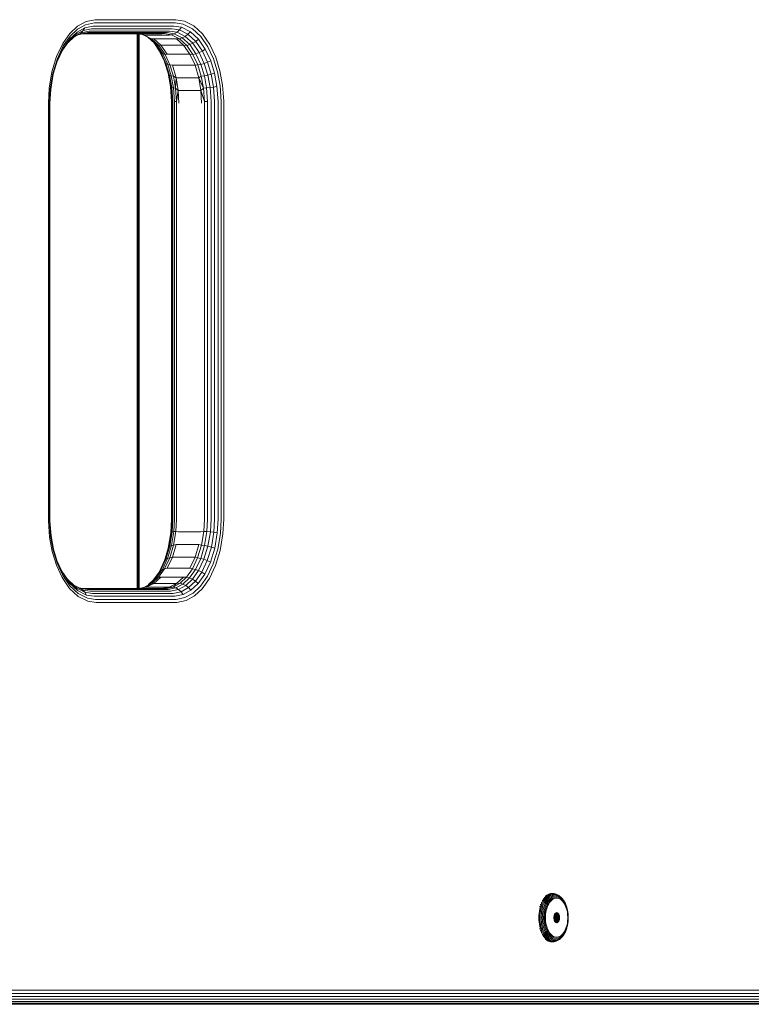
# Model space of a CAD drawing. Units: millimetres. Extents: x -449 to 578302, y -1972 to 596964.
# Drawn here: x 6097 to 6308, y 8511 to 8795 of the extents above; entities that cross this region are included whole.
import ezdxf

# ---------------------------------------------------------------- set-up
doc = ezdxf.new("R2010")
doc.units = ezdxf.units.MM
doc.layers.add('Контур', color=7, linetype='Continuous', lineweight=15)

msp = doc.modelspace()

# ---------------------------------------------------------------- linework, layer by layer
at = {"layer": 'Контур'}
for p, q in [((6118.787, 8795.444), (6116.129, 8794.886)), ((6119.106, 8795.451), (6118.787, 8795.444)), ((6119.106, 8795.451), (6142.06, 8795.451)), ((6142.06, 8795.451), (6144.522, 8795.066)), ((6113.722, 8793.549), (6111.495, 8791.472)), ((6113.711, 8792.692), (6111.57, 8790.695)), ((6115.756, 8793.102), (6113.531, 8791.867)), ((6116.025, 8793.977), (6113.711, 8792.692)), ((6116.129, 8794.886), (6113.722, 8793.549)), ((6115.756, 8793.102), (6115.323, 8792.322)), ((6117.691, 8792.819), (6115.323, 8792.322)), ((6118.212, 8793.619), (6115.756, 8793.102)), ((6118.58, 8794.514), (6116.025, 8793.977)), ((6117.975, 8792.825), (6117.691, 8792.819)), ((6140.929, 8792.825), (6117.975, 8792.825)), ((6118.507, 8793.625), (6118.212, 8793.619)), ((6141.461, 8793.625), (6118.507, 8793.625)), ((6118.887, 8794.52), (6118.58, 8794.514)), ((6141.841, 8794.52), (6118.887, 8794.52)), ((6140.929, 8792.825), (6143.123, 8792.482)), ((6141.461, 8793.625), (6143.736, 8793.269)), ((6141.841, 8794.52), (6144.208, 8794.15)), ((6143.736, 8793.269), (6143.123, 8792.482)), ((6143.736, 8793.269), (6146.264, 8791.991)), ((6144.208, 8794.15), (6146.837, 8792.821)), ((6147.257, 8793.684), (6144.522, 8795.066)), ((6149.255, 8790.582), (6146.837, 8792.821)), ((6149.772, 8791.355), (6147.257, 8793.684)), ((6111.495, 8791.472), (6109.413, 8788.538)), ((6111.473, 8789.947), (6109.549, 8787.236)), ((6111.57, 8790.695), (6109.569, 8787.875)), ((6112.669, 8790.533), (6110.936, 8788.917)), ((6113.178, 8791.131), (6111.194, 8789.28)), ((6111.473, 8789.947), (6111.194, 8789.28)), ((6113.531, 8791.867), (6111.473, 8789.947)), ((6114.072, 8791.234), (6112.462, 8790.34)), ((6114.748, 8791.687), (6112.669, 8790.533)), ((6113.178, 8791.131), (6112.669, 8790.533)), ((6115.323, 8792.322), (6113.178, 8791.131)), ((6113.531, 8791.867), (6113.178, 8791.131)), ((6115.559, 8791.439), (6113.759, 8791.061)), ((6116.317, 8791.706), (6114.072, 8791.234)), ((6114.748, 8791.687), (6114.072, 8791.234)), ((6115.323, 8792.322), (6114.748, 8791.687)), ((6117.045, 8792.17), (6114.748, 8791.687)), ((6138.034, 8791.361), (6115.187, 8791.361)), ((6115.559, 8791.439), (6116.317, 8791.706)), ((6115.824, 8791.444), (6115.559, 8791.439)), ((6138.779, 8791.444), (6115.824, 8791.444)), ((6116.587, 8791.712), (6116.317, 8791.706)), ((6139.541, 8791.712), (6116.587, 8791.712)), ((6117.32, 8792.176), (6117.045, 8792.17)), ((6140.274, 8792.176), (6117.32, 8792.176)), ((6130.941, 8791.361), (6130.941, 8631.361)), ((6130.971, 8791.361), (6130.97, 8631.361)), ((6131.083, 8791.361), (6131.083, 8631.361)), ((6131.27, 8791.361), (6131.27, 8631.361)), ((6131.272, 8791.361), (6132.789, 8791.123)), ((6131.514, 8791.323), (6131.514, 8631.39)), ((6132.48, 8791.172), (6134.365, 8790.219)), ((6135.07, 8789.971), (6132.789, 8791.123)), ((6133.571, 8791.027), (6132.789, 8791.123)), ((6133.571, 8791.027), (6140.122, 8791.027)), ((6135.905, 8788.636), (6133.993, 8790.407)), ((6135.07, 8789.971), (6134.365, 8790.219)), ((6136.49, 8788.251), (6134.365, 8790.219)), ((6137.166, 8788.029), (6135.07, 8789.971)), ((6135.707, 8789.956), (6135.07, 8789.971)), ((6137.763, 8788.101), (6135.707, 8789.956)), ((6135.707, 8789.956), (6142.258, 8789.956)), ((6138.779, 8791.444), (6140.831, 8791.123)), ((6139.541, 8791.712), (6141.621, 8791.387)), ((6140.122, 8791.027), (6140.831, 8791.123)), ((6140.274, 8792.176), (6142.402, 8791.843)), ((6141.621, 8791.387), (6140.831, 8791.123)), ((6140.831, 8791.123), (6143.111, 8789.971)), ((6142.402, 8791.843), (6141.621, 8791.387)), ((6141.621, 8791.387), (6143.931, 8790.219)), ((6142.258, 8789.956), (6143.111, 8789.971)), ((6142.258, 8789.956), (6144.314, 8788.101)), ((6143.123, 8792.482), (6142.402, 8791.843)), ((6142.402, 8791.843), (6144.765, 8790.649)), ((6143.111, 8789.971), (6143.931, 8790.219)), ((6143.111, 8789.971), (6145.208, 8788.029)), ((6143.123, 8792.482), (6145.56, 8791.251)), ((6144.765, 8790.649), (6143.931, 8790.219)), ((6146.056, 8788.251), (6143.931, 8790.219)), ((6145.56, 8791.251), (6144.765, 8790.649)), ((6146.938, 8788.636), (6144.765, 8790.649)), ((6146.264, 8791.991), (6145.56, 8791.251)), ((6147.8, 8789.175), (6145.56, 8791.251)), ((6148.588, 8789.839), (6146.264, 8791.991)), ((6148.588, 8789.839), (6147.8, 8789.175)), ((6150.571, 8786.97), (6148.588, 8789.839)), ((6151.318, 8787.598), (6149.255, 8790.582)), ((6151.918, 8788.251), (6149.772, 8791.355)), ((6109.413, 8788.538), (6107.632, 8784.799)), ((6109.569, 8787.875), (6107.856, 8784.28)), ((6109.549, 8787.236), (6107.903, 8783.78)), ((6111.194, 8789.28), (6109.339, 8786.666)), ((6109.549, 8787.236), (6109.339, 8786.666)), ((6137.37, 8786.41), (6135.698, 8788.828)), ((6136.49, 8788.251), (6135.905, 8788.636)), ((6137.759, 8785.954), (6135.905, 8788.636)), ((6137.166, 8788.029), (6136.49, 8788.251)), ((6138.302, 8785.629), (6136.49, 8788.251)), ((6137.763, 8788.101), (6137.166, 8788.029)), ((6138.955, 8785.441), (6137.166, 8788.029)), ((6139.598, 8785.503), (6137.763, 8788.101)), ((6137.763, 8788.101), (6144.314, 8788.101)), ((6144.314, 8788.101), (6145.208, 8788.029)), ((6144.314, 8788.101), (6146.149, 8785.503)), ((6145.208, 8788.029), (6146.056, 8788.251)), ((6145.208, 8788.029), (6146.997, 8785.441)), ((6146.938, 8788.636), (6146.056, 8788.251)), ((6147.869, 8785.629), (6146.056, 8788.251)), ((6147.8, 8789.175), (6146.938, 8788.636)), ((6148.792, 8785.954), (6146.938, 8788.636)), ((6149.712, 8786.41), (6147.8, 8789.175)), ((6150.571, 8786.97), (6149.712, 8786.41)), ((6152.127, 8783.617), (6150.571, 8786.97)), ((6152.936, 8784.11), (6151.318, 8787.598)), ((6153.601, 8784.623), (6151.918, 8788.251)), ((6107.632, 8784.799), (6106.295, 8780.417)), ((6107.856, 8784.28), (6106.571, 8780.067)), ((6109.339, 8786.666), (6107.794, 8783.422)), ((6137.759, 8785.954), (6137.37, 8786.41)), ((6138.87, 8783.177), (6137.37, 8786.41)), ((6138.302, 8785.629), (6137.759, 8785.954)), ((6139.213, 8782.82), (6137.759, 8785.954)), ((6138.955, 8785.441), (6138.302, 8785.629)), ((6139.724, 8782.564), (6138.302, 8785.629)), ((6139.598, 8785.503), (6138.955, 8785.441)), ((6140.358, 8782.417), (6138.955, 8785.441)), ((6139.598, 8785.503), (6146.149, 8785.503)), ((6146.149, 8785.503), (6146.997, 8785.441)), ((6146.149, 8785.503), (6147.64, 8782.305)), ((6146.997, 8785.441), (6147.869, 8785.629)), ((6146.997, 8785.441), (6148.4, 8782.417)), ((6148.792, 8785.954), (6147.869, 8785.629)), ((6149.291, 8782.564), (6147.869, 8785.629)), ((6149.712, 8786.41), (6148.792, 8785.954)), ((6150.246, 8782.82), (6148.792, 8785.954)), ((6151.212, 8783.177), (6149.712, 8786.41)), ((6154.082, 8780.379), (6152.936, 8784.11)), ((6154.793, 8780.742), (6153.601, 8784.623)), ((6107.903, 8783.78), (6106.667, 8779.73)), ((6139.823, 8780.031), (6138.829, 8783.264)), ((6139.932, 8779.719), (6138.87, 8783.177)), ((6139.213, 8782.82), (6138.87, 8783.177)), ((6139.724, 8782.564), (6139.213, 8782.82)), ((6140.243, 8779.466), (6139.213, 8782.82)), ((6140.358, 8782.417), (6139.724, 8782.564)), ((6140.732, 8779.286), (6139.724, 8782.564)), ((6141.352, 8779.182), (6140.358, 8782.417)), ((6141.088, 8782.305), (6140.358, 8782.417)), ((6142.154, 8778.723), (6141.088, 8782.305)), ((6141.088, 8782.305), (6147.64, 8782.305)), ((6147.64, 8782.305), (6148.4, 8782.417)), ((6147.64, 8782.305), (6148.705, 8778.723)), ((6148.4, 8782.417), (6149.291, 8782.564)), ((6148.4, 8782.417), (6149.394, 8779.182)), ((6150.246, 8782.82), (6149.291, 8782.564)), ((6150.298, 8779.286), (6149.291, 8782.564)), ((6151.212, 8783.177), (6150.246, 8782.82)), ((6151.276, 8779.466), (6150.246, 8782.82)), ((6152.127, 8783.617), (6151.212, 8783.177)), ((6152.274, 8779.719), (6151.212, 8783.177)), ((6153.229, 8780.031), (6152.127, 8783.617)), ((6106.295, 8780.417), (6105.502, 8775.65)), ((6105.809, 8775.485), (6106.571, 8780.067)), ((6105.934, 8775.325), (6106.667, 8779.73)), ((6139.932, 8779.719), (6139.823, 8780.031)), ((6140.532, 8776.155), (6139.823, 8780.031)), ((6140.243, 8779.466), (6139.932, 8779.719)), ((6140.615, 8775.982), (6139.932, 8779.719)), ((6140.732, 8779.286), (6140.243, 8779.466)), ((6140.906, 8775.842), (6140.243, 8779.466)), ((6141.352, 8779.182), (6140.732, 8779.286)), ((6141.38, 8775.743), (6140.732, 8779.286)), ((6141.992, 8775.685), (6141.352, 8779.182)), ((6142.154, 8778.723), (6141.352, 8779.182)), ((6142.154, 8778.723), (6141.992, 8775.685)), ((6142.768, 8775), (6142.154, 8778.723)), ((6142.154, 8778.723), (6148.705, 8778.723)), ((6148.705, 8778.723), (6149.394, 8779.182)), ((6148.705, 8778.723), (6150.034, 8775.685)), ((6148.705, 8778.723), (6149.319, 8775)), ((6149.394, 8779.182), (6150.298, 8779.286)), ((6149.394, 8779.182), (6150.034, 8775.685)), ((6151.276, 8779.466), (6150.298, 8779.286)), ((6150.946, 8775.743), (6150.298, 8779.286)), ((6152.274, 8779.719), (6151.276, 8779.466)), ((6151.939, 8775.842), (6151.276, 8779.466)), ((6153.229, 8780.031), (6152.274, 8779.719)), ((6152.958, 8775.982), (6152.274, 8779.719)), ((6153.938, 8776.155), (6153.229, 8780.031)), ((6154.82, 8776.347), (6154.082, 8780.379)), ((6155.56, 8776.548), (6154.793, 8780.742)), ((6105.281, 8771.361), (6105.502, 8775.65)), ((6140.615, 8775.982), (6140.532, 8776.155)), ((6140.828, 8771.874), (6140.532, 8776.155)), ((6140.901, 8771.855), (6140.615, 8775.982)), ((6140.906, 8775.842), (6140.615, 8775.982)), ((6141.38, 8775.743), (6140.906, 8775.842)), ((6141.183, 8771.84), (6140.906, 8775.842)), ((6141.992, 8775.685), (6141.38, 8775.743)), ((6141.65, 8771.83), (6141.38, 8775.743)), ((6142.259, 8771.824), (6141.992, 8775.685)), ((6142.768, 8775), (6141.992, 8775.685)), ((6149.319, 8775), (6150.034, 8775.685)), ((6150.034, 8775.685), (6150.946, 8775.743)), ((6150.301, 8771.824), (6150.034, 8775.685)), ((6151.939, 8775.842), (6150.946, 8775.743)), ((6151.217, 8771.83), (6150.946, 8775.743)), ((6152.958, 8775.982), (6151.939, 8775.842)), ((6152.216, 8771.84), (6151.939, 8775.842)), ((6153.938, 8776.155), (6152.958, 8775.982)), ((6153.244, 8771.855), (6152.958, 8775.982)), ((6154.234, 8771.874), (6153.938, 8776.155)), ((6155.128, 8771.894), (6154.82, 8776.347)), ((6155.881, 8771.916), (6155.56, 8776.548)), ((6105.596, 8771.361), (6105.809, 8775.485)), ((6105.73, 8771.361), (6105.934, 8775.325)), ((6142.768, 8775), (6142.259, 8771.824)), ((6142.959, 8771.361), (6142.768, 8775)), ((6142.768, 8775), (6149.319, 8775)), ((6149.319, 8775), (6150.301, 8771.824)), ((6149.319, 8775), (6149.511, 8771.361)), ((6105.281, 8651.361), (6105.281, 8771.361)), ((6105.596, 8651.361), (6105.596, 8771.361)), ((6105.73, 8651.361), (6105.73, 8771.361)), ((6140.831, 8771.361), (6140.828, 8771.874)), ((6140.831, 8771.361), (6140.831, 8651.361)), ((6140.904, 8771.361), (6140.901, 8771.855)), ((6140.904, 8771.361), (6140.904, 8651.361)), ((6141.186, 8771.361), (6141.183, 8771.84)), ((6141.186, 8771.361), (6141.186, 8651.361)), ((6142.259, 8771.824), (6141.65, 8771.83)), ((6141.653, 8771.361), (6141.65, 8771.83)), ((6141.653, 8771.361), (6141.653, 8651.361)), ((6142.262, 8771.361), (6142.259, 8771.824)), ((6142.262, 8771.361), (6142.262, 8651.361)), ((6150.301, 8771.824), (6151.217, 8771.83)), ((6150.304, 8771.361), (6150.301, 8771.824)), ((6150.304, 8651.361), (6150.304, 8771.361)), ((6151.22, 8771.361), (6151.217, 8771.83)), ((6151.22, 8651.361), (6151.22, 8771.361)), ((6152.219, 8771.361), (6152.216, 8771.84)), ((6152.219, 8651.361), (6152.219, 8771.361)), ((6153.247, 8771.361), (6153.244, 8771.855)), ((6153.247, 8651.361), (6153.247, 8771.361)), ((6154.237, 8771.361), (6154.234, 8771.874)), ((6154.237, 8651.361), (6154.237, 8771.361)), ((6155.131, 8771.361), (6155.128, 8771.894)), ((6155.131, 8651.361), (6155.131, 8771.361)), ((6155.885, 8771.361), (6155.881, 8771.916)), ((6155.885, 8771.361), (6155.885, 8651.361)), ((6105.281, 8651.361), (6105.285, 8650.806)), ((6105.285, 8650.806), (6105.606, 8646.174)), ((6105.596, 8651.361), (6105.6, 8650.827)), ((6105.6, 8650.827), (6105.908, 8646.374)), ((6105.73, 8651.361), (6105.734, 8650.848)), ((6105.734, 8650.848), (6106.03, 8646.567)), ((6140.831, 8651.361), (6140.627, 8647.396)), ((6140.904, 8651.361), (6140.707, 8647.539)), ((6141.186, 8651.361), (6140.995, 8647.654)), ((6141.653, 8651.361), (6141.467, 8647.737)), ((6142.262, 8651.361), (6142.078, 8647.784)), ((6150.304, 8651.361), (6150.12, 8647.784)), ((6151.22, 8651.361), (6151.033, 8647.737)), ((6152.219, 8651.361), (6152.028, 8647.654)), ((6153.247, 8651.361), (6153.05, 8647.539)), ((6154.237, 8651.361), (6154.033, 8647.396)), ((6155.131, 8651.361), (6154.919, 8647.237)), ((6155.885, 8651.361), (6155.664, 8647.071)), ((6141.467, 8647.737), (6140.797, 8643.71)), ((6141.467, 8647.737), (6140.995, 8647.654)), ((6141.417, 8643.811), (6142.078, 8647.784)), ((6142.078, 8647.784), (6141.467, 8647.737)), ((6142.768, 8647.721), (6142.078, 8647.784)), ((6142.768, 8647.721), (6149.319, 8647.721)), ((6149.319, 8647.721), (6150.12, 8647.784)), ((6149.459, 8643.811), (6150.12, 8647.784)), ((6150.12, 8647.784), (6151.033, 8647.737)), ((6151.033, 8647.737), (6150.363, 8643.71)), ((6151.033, 8647.737), (6152.028, 8647.654)), ((6105.606, 8646.174), (6106.373, 8641.98)), ((6105.908, 8646.374), (6106.645, 8642.342)), ((6106.03, 8646.567), (6106.739, 8642.691)), ((6140.627, 8647.396), (6139.894, 8642.991)), ((6140.707, 8647.539), (6140.001, 8643.291)), ((6140.995, 8647.654), (6140.31, 8643.536)), ((6140.707, 8647.539), (6140.627, 8647.396)), ((6140.995, 8647.654), (6140.707, 8647.539)), ((6152.028, 8647.654), (6151.343, 8643.536)), ((6152.028, 8647.654), (6153.05, 8647.539)), ((6153.05, 8647.539), (6152.343, 8643.291)), ((6153.05, 8647.539), (6154.033, 8647.396)), ((6154.033, 8647.396), (6153.3, 8642.991)), ((6154.919, 8647.237), (6154.156, 8642.654)), ((6155.664, 8647.071), (6154.87, 8642.305)), ((6106.645, 8642.342), (6107.791, 8638.611)), ((6106.739, 8642.691), (6107.841, 8639.104)), ((6138.768, 8639.299), (6139.894, 8642.991)), ((6138.81, 8639.387), (6140.001, 8643.291)), ((6139.155, 8639.75), (6140.31, 8643.536)), ((6139.668, 8640.008), (6140.797, 8643.71)), ((6140.001, 8643.291), (6139.894, 8642.991)), ((6140.31, 8643.536), (6140.001, 8643.291)), ((6140.302, 8640.158), (6141.417, 8643.811)), ((6140.797, 8643.71), (6140.31, 8643.536)), ((6141.417, 8643.811), (6140.797, 8643.71)), ((6141.088, 8640.416), (6142.154, 8643.999)), ((6142.154, 8643.999), (6141.417, 8643.811)), ((6142.154, 8643.999), (6148.705, 8643.999)), ((6147.64, 8640.416), (6148.705, 8643.999)), ((6148.344, 8640.158), (6149.459, 8643.811)), ((6148.705, 8643.999), (6149.459, 8643.811)), ((6149.234, 8640.008), (6150.363, 8643.71)), ((6149.459, 8643.811), (6150.363, 8643.71)), ((6150.188, 8639.75), (6151.343, 8643.536)), ((6151.343, 8643.536), (6150.363, 8643.71)), ((6151.152, 8639.387), (6152.343, 8643.291)), ((6152.343, 8643.291), (6151.343, 8643.536)), ((6152.065, 8638.941), (6153.3, 8642.991)), ((6153.3, 8642.991), (6152.343, 8643.291)), ((6152.871, 8638.442), (6154.156, 8642.654)), ((6153.534, 8637.922), (6154.87, 8642.305)), ((6106.373, 8641.98), (6107.565, 8638.099)), ((6107.732, 8639.457), (6109.192, 8636.312)), ((6137.223, 8636.055), (6138.81, 8639.387)), ((6137.616, 8636.519), (6139.155, 8639.75)), ((6138.163, 8636.849), (6139.668, 8640.008)), ((6139.155, 8639.75), (6138.81, 8639.387)), ((6138.817, 8637.04), (6140.302, 8640.158)), ((6139.668, 8640.008), (6139.155, 8639.75)), ((6139.598, 8637.218), (6141.088, 8640.416)), ((6140.302, 8640.158), (6139.668, 8640.008)), ((6141.088, 8640.416), (6140.302, 8640.158)), ((6141.088, 8640.416), (6147.64, 8640.416)), ((6146.149, 8637.218), (6147.64, 8640.416)), ((6146.859, 8637.04), (6148.344, 8640.158)), ((6147.64, 8640.416), (6148.344, 8640.158)), ((6147.729, 8636.849), (6149.234, 8640.008)), ((6148.344, 8640.158), (6149.234, 8640.008)), ((6148.649, 8636.519), (6150.188, 8639.75)), ((6150.188, 8639.75), (6149.234, 8640.008)), ((6149.565, 8636.055), (6151.152, 8639.387)), ((6151.152, 8639.387), (6150.188, 8639.75)), ((6152.065, 8638.941), (6151.152, 8639.387)), ((6107.565, 8638.099), (6109.248, 8634.471)), ((6107.791, 8638.611), (6109.41, 8635.123)), ((6107.841, 8639.104), (6109.396, 8635.751)), ((6135.817, 8633.984), (6137.616, 8636.519)), ((6136.404, 8634.371), (6138.163, 8636.849)), ((6137.082, 8634.595), (6138.817, 8637.04)), ((6137.616, 8636.519), (6137.223, 8636.055)), ((6138.163, 8636.849), (6137.616, 8636.519)), ((6138.817, 8637.04), (6138.163, 8636.849)), ((6139.598, 8637.218), (6138.817, 8637.04)), ((6139.598, 8637.218), (6146.149, 8637.218)), ((6145.124, 8634.595), (6146.859, 8637.04)), ((6145.97, 8634.371), (6147.729, 8636.849)), ((6146.149, 8637.218), (6146.859, 8637.04)), ((6146.85, 8633.984), (6148.649, 8636.519)), ((6146.859, 8637.04), (6147.729, 8636.849)), ((6148.649, 8636.519), (6147.729, 8636.849)), ((6149.565, 8636.055), (6148.649, 8636.519)), ((6150.419, 8635.485), (6152.065, 8638.941)), ((6151.159, 8634.847), (6152.871, 8638.442)), ((6151.753, 8634.183), (6153.534, 8637.922)), ((6109.192, 8636.312), (6111.104, 8633.546)), ((6109.396, 8635.751), (6109.192, 8636.312)), ((6109.248, 8634.471), (6111.394, 8631.367)), ((6109.396, 8635.751), (6111.38, 8632.883)), ((6109.41, 8635.123), (6111.473, 8632.139)), ((6110.863, 8633.894), (6112.83, 8632.073)), ((6111.104, 8633.546), (6113.344, 8631.471)), ((6111.38, 8632.883), (6111.104, 8633.546)), ((6134.098, 8632.38), (6135.817, 8633.984)), ((6134.523, 8632.616), (6136.404, 8634.371)), ((6135.225, 8632.863), (6137.082, 8634.595)), ((6135.626, 8633.805), (6137.223, 8636.055)), ((6135.707, 8632.765), (6137.763, 8634.621)), ((6136.404, 8634.371), (6135.817, 8633.984)), ((6137.082, 8634.595), (6136.404, 8634.371)), ((6137.763, 8634.621), (6137.082, 8634.595)), ((6137.763, 8634.621), (6144.314, 8634.621)), ((6142.258, 8632.765), (6144.314, 8634.621)), ((6143.267, 8632.863), (6145.124, 8634.595)), ((6144.089, 8632.616), (6145.97, 8634.371)), ((6144.314, 8634.621), (6145.124, 8634.595)), ((6144.926, 8632.189), (6146.85, 8633.984)), ((6145.124, 8634.595), (6145.97, 8634.371)), ((6146.85, 8633.984), (6145.97, 8634.371)), ((6147.71, 8633.442), (6146.85, 8633.984)), ((6147.71, 8633.442), (6149.565, 8636.055)), ((6148.495, 8632.774), (6150.419, 8635.485)), ((6149.158, 8632.026), (6151.159, 8634.847)), ((6150.419, 8635.485), (6149.565, 8636.055)), ((6149.671, 8631.25), (6151.753, 8634.183)), ((6111.38, 8632.883), (6113.704, 8630.73)), ((6111.394, 8631.367), (6113.909, 8629.038)), ((6111.473, 8632.139), (6113.89, 8629.9)), ((6114.507, 8631.335), (6112.569, 8632.314)), ((6115.193, 8630.878), (6112.83, 8632.073)), ((6113.344, 8631.471), (6112.83, 8632.073)), ((6115.781, 8630.239), (6113.344, 8631.471)), ((6113.704, 8630.73), (6113.344, 8631.471)), ((6116.231, 8629.453), (6113.704, 8630.73)), ((6115.824, 8631.277), (6114.081, 8631.55)), ((6114.507, 8631.335), (6115.193, 8630.878)), ((6116.587, 8631.01), (6114.507, 8631.335)), ((6115.193, 8630.878), (6115.781, 8630.239)), ((6117.32, 8630.546), (6115.193, 8630.878)), ((6115.292, 8631.361), (6138.034, 8631.361)), ((6115.824, 8631.277), (6138.779, 8631.277)), ((6116.587, 8631.01), (6139.541, 8631.01)), ((6131.374, 8631.361), (6133.219, 8631.748)), ((6131.482, 8631.361), (6133.571, 8631.694)), ((6132.802, 8631.661), (6134.523, 8632.616)), ((6133.219, 8631.748), (6135.225, 8632.863)), ((6135.707, 8632.765), (6133.219, 8631.748)), ((6133.571, 8631.694), (6133.219, 8631.748)), ((6133.571, 8631.694), (6135.707, 8632.765)), ((6140.122, 8631.694), (6133.571, 8631.694)), ((6135.225, 8632.863), (6134.523, 8632.616)), ((6135.707, 8632.765), (6135.225, 8632.863)), ((6135.707, 8632.765), (6142.258, 8632.765)), ((6138.034, 8631.361), (6140.122, 8631.694)), ((6138.779, 8631.277), (6139.044, 8631.282)), ((6139.044, 8631.282), (6141.26, 8631.748)), ((6140.122, 8631.694), (6139.044, 8631.282)), ((6139.81, 8631.015), (6139.044, 8631.282)), ((6139.541, 8631.01), (6139.81, 8631.015)), ((6139.81, 8631.015), (6142.056, 8631.487)), ((6140.122, 8631.694), (6142.258, 8632.765)), ((6140.122, 8631.694), (6141.26, 8631.748)), ((6140.55, 8630.551), (6142.846, 8631.034)), ((6141.26, 8631.748), (6143.267, 8632.863)), ((6142.258, 8632.765), (6141.26, 8631.748)), ((6141.26, 8631.748), (6142.056, 8631.487)), ((6142.056, 8631.487), (6144.089, 8632.616)), ((6142.846, 8631.034), (6142.056, 8631.487)), ((6142.258, 8632.765), (6143.267, 8632.863)), ((6142.846, 8631.034), (6144.926, 8632.189)), ((6143.581, 8630.4), (6142.846, 8631.034)), ((6143.267, 8632.863), (6144.089, 8632.616)), ((6143.581, 8630.4), (6145.726, 8631.591)), ((6144.926, 8632.189), (6144.089, 8632.616)), ((6144.212, 8629.619), (6146.436, 8630.854)), ((6145.726, 8631.591), (6144.926, 8632.189)), ((6145.726, 8631.591), (6147.71, 8633.442)), ((6146.436, 8630.854), (6145.726, 8631.591)), ((6146.436, 8630.854), (6148.495, 8632.774)), ((6147.016, 8630.029), (6149.158, 8632.026)), ((6147.444, 8629.172), (6149.671, 8631.25)), ((6148.495, 8632.774), (6147.71, 8633.442)), ((6116.52, 8628.571), (6113.89, 8629.9)), ((6116.644, 8627.655), (6113.909, 8629.038)), ((6115.781, 8630.239), (6116.231, 8629.453)), ((6117.975, 8629.896), (6115.781, 8630.239)), ((6118.507, 8629.097), (6116.231, 8629.453)), ((6118.887, 8628.201), (6116.52, 8628.571)), ((6117.32, 8630.546), (6140.274, 8630.546)), ((6117.975, 8629.896), (6140.929, 8629.896)), ((6118.507, 8629.097), (6141.461, 8629.097)), ((6141.841, 8628.201), (6118.887, 8628.201)), ((6140.274, 8630.546), (6140.55, 8630.551)), ((6140.929, 8629.896), (6141.213, 8629.902)), ((6141.213, 8629.902), (6143.581, 8630.4)), ((6141.461, 8629.097), (6141.755, 8629.103)), ((6141.755, 8629.103), (6144.212, 8629.619)), ((6141.841, 8628.201), (6142.147, 8628.207)), ((6142.147, 8628.207), (6144.703, 8628.744)), ((6142.379, 8627.277), (6145.037, 8627.836)), ((6144.212, 8629.619), (6143.581, 8630.4)), ((6144.703, 8628.744), (6147.016, 8630.029)), ((6145.037, 8627.836), (6147.444, 8629.172)), ((6119.106, 8627.271), (6116.644, 8627.655)), ((6142.06, 8627.271), (6119.106, 8627.271)), ((6142.06, 8627.271), (6142.379, 8627.277)), ((6248.758, 8542.573), (6249.125, 8542.864)), ((6249.019, 8542.548), (6249.384, 8542.838)), ((6249.125, 8542.864), (6249.5, 8543.085)), ((6249.301, 8542.467), (6249.662, 8542.753)), ((6249.384, 8542.838), (6249.757, 8543.058)), ((6249.5, 8543.085), (6249.875, 8543.239)), ((6249.592, 8542.327), (6249.945, 8542.606)), ((6249.662, 8542.753), (6250.03, 8542.97)), ((6249.757, 8543.058), (6250.131, 8543.211)), ((6249.875, 8543.239), (6250.246, 8543.327)), ((6249.945, 8542.606), (6250.304, 8542.819)), ((6250.03, 8542.97), (6250.399, 8543.121)), ((6250.131, 8543.211), (6250.5, 8543.299)), ((6250.214, 8542.401), (6250.562, 8542.607)), ((6250.246, 8543.327), (6250.607, 8543.356)), ((6250.304, 8542.819), (6250.665, 8542.966)), ((6250.399, 8543.121), (6250.764, 8543.208)), ((6250.5, 8543.299), (6250.861, 8543.327)), ((6250.562, 8542.607), (6250.91, 8542.749)), ((6250.607, 8543.356), (6250.969, 8543.327)), ((6250.665, 8542.966), (6251.021, 8543.051)), ((6250.764, 8543.208), (6251.119, 8543.236)), ((6250.861, 8543.327), (6251.221, 8543.299)), ((6250.91, 8542.749), (6251.255, 8542.831)), ((6250.969, 8543.327), (6251.221, 8543.299)), ((6251.021, 8543.051), (6251.368, 8543.078)), ((6251.119, 8543.236), (6251.475, 8543.208)), ((6251.221, 8543.299), (6251.59, 8543.211)), ((6251.255, 8542.831), (6251.591, 8542.857)), ((6251.368, 8543.078), (6251.716, 8543.051)), ((6251.475, 8543.208), (6251.84, 8543.121)), ((6251.59, 8543.211), (6251.84, 8543.121)), ((6251.591, 8542.857), (6251.927, 8542.831)), ((6251.716, 8543.051), (6252.072, 8542.966)), ((6251.84, 8543.121), (6252.208, 8542.97)), ((6251.927, 8542.831), (6252.424, 8542.482)), ((6251.927, 8542.831), (6252.271, 8542.749)), ((6252.072, 8542.966), (6252.433, 8542.819)), ((6252.208, 8542.97), (6252.576, 8542.753)), ((6252.271, 8542.749), (6252.62, 8542.607)), ((6252.433, 8542.819), (6252.792, 8542.606)), ((6252.576, 8542.753), (6252.792, 8542.606)), ((6252.62, 8542.607), (6252.968, 8542.401)), ((6252.792, 8542.606), (6253.145, 8542.327)), ((6247.241, 8540.186), (6247.504, 8540.17)), ((6247.298, 8539.557), (6247.504, 8540.17)), ((6247.484, 8540.767), (6247.747, 8540.75)), ((6247.504, 8540.17), (6247.747, 8540.75)), ((6247.603, 8539.516), (6247.807, 8540.121)), ((6247.747, 8540.75), (6248.025, 8541.285)), ((6247.763, 8541.305), (6248.025, 8541.285)), ((6247.807, 8540.121), (6248.047, 8540.692)), ((6247.933, 8539.443), (6248.132, 8540.034)), ((6248.025, 8541.285), (6248.333, 8541.768)), ((6248.047, 8540.692), (6248.321, 8541.221)), ((6248.071, 8541.79), (6248.333, 8541.768)), ((6248.132, 8540.034), (6248.366, 8540.593)), ((6248.268, 8539.342), (6248.46, 8539.913)), ((6248.321, 8541.221), (6248.625, 8541.697)), ((6248.333, 8541.768), (6248.666, 8542.191)), ((6248.366, 8540.593), (6248.634, 8541.109)), ((6248.405, 8542.214), (6248.666, 8542.191)), ((6248.46, 8539.913), (6248.687, 8540.454)), ((6248.588, 8539.217), (6248.772, 8539.765)), ((6248.625, 8541.697), (6248.954, 8542.114)), ((6248.634, 8541.109), (6248.931, 8541.575)), ((6248.666, 8542.191), (6249.019, 8542.548)), ((6248.687, 8540.454), (6248.946, 8540.953)), ((6248.69, 8542.505), (6248.758, 8542.573)), ((6248.772, 8539.765), (6248.989, 8540.282)), ((6248.931, 8541.575), (6249.252, 8541.983)), ((6248.946, 8540.953), (6249.233, 8541.403)), ((6248.954, 8542.114), (6249.301, 8542.467)), ((6248.989, 8540.282), (6249.237, 8540.761)), ((6249.047, 8539.598), (6249.254, 8540.09)), ((6249.233, 8541.403), (6249.544, 8541.798)), ((6249.237, 8540.761), (6249.512, 8541.192)), ((6249.252, 8541.983), (6249.592, 8542.327)), ((6249.254, 8540.09), (6249.49, 8540.545)), ((6249.47, 8539.891), (6249.274, 8539.425)), ((6249.693, 8540.322), (6249.47, 8539.891)), ((6249.49, 8540.545), (6249.752, 8540.956)), ((6249.512, 8541.192), (6249.81, 8541.57)), ((6249.544, 8541.798), (6249.873, 8542.131)), ((6249.941, 8540.71), (6249.693, 8540.322)), ((6249.752, 8540.956), (6250.035, 8541.315)), ((6249.81, 8541.57), (6250.125, 8541.89)), ((6249.873, 8542.131), (6250.214, 8542.401)), ((6250.209, 8541.051), (6249.941, 8540.71)), ((6250.035, 8541.315), (6250.335, 8541.619)), ((6250.125, 8541.89), (6250.452, 8542.148)), ((6250.493, 8541.338), (6250.209, 8541.051)), ((6250.335, 8541.619), (6250.646, 8541.865)), ((6250.452, 8542.148), (6250.785, 8542.345)), ((6250.787, 8541.571), (6250.493, 8541.338)), ((6250.646, 8541.865), (6250.962, 8542.052)), ((6251.119, 8542.482), (6250.785, 8542.345)), ((6251.087, 8541.748), (6250.787, 8541.571)), ((6250.962, 8542.052), (6251.28, 8542.182)), ((6251.388, 8541.871), (6251.087, 8541.748)), ((6251.771, 8542.586), (6251.119, 8542.482)), ((6251.28, 8542.182), (6251.9, 8542.281)), ((6251.975, 8541.965), (6251.388, 8541.871)), ((6251.771, 8542.586), (6252.424, 8542.482)), ((6251.9, 8542.281), (6252.521, 8542.182)), ((6252.562, 8541.871), (6251.975, 8541.965)), ((6252.424, 8542.482), (6252.758, 8542.345)), ((6252.521, 8542.182), (6252.838, 8542.052)), ((6252.863, 8541.748), (6252.562, 8541.871)), ((6252.758, 8542.345), (6253.091, 8542.148)), ((6252.838, 8542.052), (6253.155, 8541.865)), ((6253.163, 8541.571), (6252.863, 8541.748)), ((6252.968, 8542.401), (6253.309, 8542.131)), ((6253.091, 8542.148), (6253.417, 8541.89)), ((6253.145, 8542.327), (6253.485, 8541.983)), ((6253.155, 8541.865), (6253.466, 8541.619)), ((6253.457, 8541.338), (6253.163, 8541.571)), ((6253.309, 8542.131), (6253.638, 8541.798)), ((6253.417, 8541.89), (6253.733, 8541.57)), ((6253.741, 8541.051), (6253.457, 8541.338)), ((6253.466, 8541.619), (6253.766, 8541.315)), ((6253.485, 8541.983), (6253.638, 8541.798)), ((6253.638, 8541.798), (6253.948, 8541.403)), ((6253.733, 8541.57), (6254.03, 8541.192)), ((6254.009, 8540.71), (6253.741, 8541.051)), ((6253.766, 8541.315), (6254.049, 8540.956)), ((6253.948, 8541.403), (6254.236, 8540.953)), ((6254.256, 8540.322), (6254.009, 8540.71)), ((6254.03, 8541.192), (6254.306, 8540.761)), ((6254.049, 8540.956), (6254.311, 8540.545)), ((6254.236, 8540.953), (6254.495, 8540.454)), ((6254.48, 8539.891), (6254.256, 8540.322)), ((6254.306, 8540.761), (6254.554, 8540.282)), ((6254.311, 8540.545), (6254.547, 8540.09)), ((6254.676, 8539.425), (6254.48, 8539.891)), ((6254.495, 8540.454), (6254.721, 8539.913)), ((6254.547, 8540.09), (6254.754, 8539.598)), ((6254.554, 8540.282), (6254.771, 8539.765)), ((6254.721, 8539.913), (6254.913, 8539.342)), ((6254.771, 8539.765), (6254.955, 8539.217)), ((6246.85, 8536.355), (6246.866, 8536.982)), ((6246.866, 8536.982), (6246.917, 8537.624)), ((6246.917, 8537.624), (6247.005, 8538.274)), ((6247.005, 8538.274), (6247.132, 8538.922)), ((6247.035, 8539.57), (6247.298, 8539.557)), ((6247.132, 8538.922), (6247.298, 8539.557)), ((6247.161, 8536.355), (6247.177, 8536.974)), ((6247.177, 8536.974), (6247.227, 8537.608)), ((6247.227, 8537.608), (6247.314, 8538.249)), ((6247.314, 8538.249), (6247.439, 8538.888)), ((6247.439, 8538.888), (6247.603, 8539.516)), ((6247.501, 8536.355), (6247.517, 8536.959)), ((6247.517, 8536.959), (6247.566, 8537.579)), ((6247.566, 8537.579), (6247.65, 8538.205)), ((6247.65, 8538.205), (6247.773, 8538.83)), ((6247.773, 8538.83), (6247.933, 8539.443)), ((6247.851, 8536.355), (6247.866, 8536.94)), ((6247.866, 8536.94), (6247.913, 8537.539)), ((6247.913, 8537.539), (6247.995, 8538.145)), ((6247.995, 8538.145), (6248.113, 8538.749)), ((6248.113, 8538.749), (6248.268, 8539.342)), ((6248.188, 8536.355), (6248.247, 8537.489)), ((6248.247, 8537.489), (6248.326, 8538.07)), ((6248.326, 8538.07), (6248.439, 8538.649)), ((6248.439, 8538.649), (6248.588, 8539.217)), ((6248.492, 8536.355), (6248.549, 8537.434)), ((6248.549, 8537.434), (6248.623, 8537.986)), ((6248.623, 8537.986), (6248.731, 8538.537)), ((6248.731, 8538.537), (6248.872, 8539.077)), ((6248.748, 8536.355), (6248.802, 8537.376)), ((6248.873, 8537.899), (6248.802, 8537.376)), ((6248.872, 8539.077), (6249.047, 8539.598)), ((6248.975, 8538.42), (6248.873, 8537.899)), ((6249.109, 8538.932), (6248.975, 8538.42)), ((6249.274, 8539.425), (6249.109, 8538.932)), ((6251.223, 8536.889), (6251.3, 8537.149)), ((6251.359, 8536.969), (6251.246, 8536.969)), ((6251.3, 8537.149), (6251.408, 8537.381)), ((6251.303, 8537.155), (6251.306, 8537.149)), ((6252.696, 8537.149), (6251.306, 8537.149)), ((6251.306, 8537.149), (6251.383, 8536.889)), ((6251.408, 8537.381), (6251.542, 8537.569)), ((6252.588, 8537.381), (6251.408, 8537.381)), ((6251.542, 8537.569), (6251.691, 8537.704)), ((6252.454, 8537.569), (6251.542, 8537.569)), ((6251.691, 8537.704), (6251.846, 8537.781)), ((6252.305, 8537.704), (6251.691, 8537.704)), ((6251.846, 8537.781), (6251.998, 8537.805)), ((6252.15, 8537.781), (6251.846, 8537.781)), ((6251.998, 8537.805), (6252.15, 8537.781)), ((6252.15, 8537.781), (6252.305, 8537.704)), ((6252.305, 8537.704), (6252.454, 8537.569)), ((6252.454, 8537.569), (6252.588, 8537.381)), ((6252.588, 8537.381), (6252.696, 8537.149)), ((6252.696, 8537.149), (6252.774, 8536.889)), ((6254.841, 8538.932), (6254.676, 8539.425)), ((6254.754, 8539.598), (6254.928, 8539.077)), ((6254.975, 8538.42), (6254.841, 8538.932)), ((6254.913, 8539.342), (6254.955, 8539.217)), ((6254.928, 8539.077), (6255.07, 8538.537)), ((6254.955, 8539.217), (6255.104, 8538.649)), ((6255.077, 8537.899), (6254.975, 8538.42)), ((6255.07, 8538.537), (6255.178, 8537.986)), ((6255.148, 8537.376), (6255.077, 8537.899)), ((6255.104, 8538.649), (6255.217, 8538.07)), ((6255.202, 8536.355), (6255.148, 8537.376)), ((6255.252, 8537.434), (6255.178, 8537.986)), ((6255.295, 8537.489), (6255.217, 8538.07)), ((6255.309, 8536.355), (6255.252, 8537.434)), ((6255.355, 8536.355), (6255.295, 8537.489)), ((6246.85, 8536.355), (6246.866, 8535.729)), ((6246.866, 8535.729), (6246.917, 8535.087)), ((6247.005, 8534.437), (6246.917, 8535.087)), ((6247.132, 8533.789), (6247.005, 8534.437)), ((6247.161, 8536.355), (6247.177, 8535.737)), ((6247.177, 8535.737), (6247.227, 8535.103)), ((6247.314, 8534.462), (6247.227, 8535.103)), ((6247.439, 8533.823), (6247.314, 8534.462)), ((6247.501, 8536.355), (6247.517, 8535.751)), ((6247.517, 8535.751), (6247.566, 8535.132)), ((6247.65, 8534.505), (6247.566, 8535.132)), ((6247.773, 8533.881), (6247.65, 8534.505)), ((6247.851, 8536.355), (6247.866, 8535.771)), ((6247.866, 8535.771), (6247.913, 8535.172)), ((6247.913, 8535.172), (6247.995, 8534.566)), ((6248.113, 8533.962), (6247.995, 8534.566)), ((6248.188, 8536.355), (6248.247, 8535.222)), ((6248.247, 8535.222), (6248.326, 8534.641)), ((6248.439, 8534.062), (6248.326, 8534.641)), ((6248.492, 8536.355), (6248.549, 8535.277)), ((6248.549, 8535.277), (6248.623, 8534.725)), ((6248.731, 8534.174), (6248.623, 8534.725)), ((6248.872, 8533.634), (6248.731, 8534.174)), ((6248.748, 8536.355), (6248.802, 8535.335)), ((6248.802, 8535.335), (6248.873, 8534.812)), ((6248.873, 8534.812), (6248.975, 8534.291)), ((6248.975, 8534.291), (6249.109, 8533.779)), ((6251.178, 8536.619), (6251.164, 8536.355)), ((6251.164, 8536.355), (6251.178, 8536.091)), ((6251.436, 8536.249), (6251.17, 8536.249)), ((6251.178, 8536.619), (6251.223, 8536.889)), ((6251.223, 8535.822), (6251.178, 8536.091)), ((6251.3, 8535.562), (6251.223, 8535.822)), ((6251.408, 8535.33), (6251.3, 8535.562)), ((6251.306, 8535.562), (6251.303, 8535.556)), ((6251.383, 8535.822), (6251.306, 8535.562)), ((6252.696, 8535.562), (6251.306, 8535.562)), ((6252.774, 8536.889), (6251.383, 8536.889)), ((6251.383, 8536.889), (6251.428, 8536.619)), ((6251.428, 8536.091), (6251.383, 8535.822)), ((6252.774, 8535.822), (6251.383, 8535.822)), ((6251.542, 8535.142), (6251.408, 8535.33)), ((6252.588, 8535.33), (6251.408, 8535.33)), ((6252.818, 8536.619), (6251.428, 8536.619)), ((6251.442, 8536.355), (6251.428, 8536.619)), ((6251.442, 8536.355), (6251.428, 8536.091)), ((6252.818, 8536.091), (6251.428, 8536.091)), ((6252.832, 8536.355), (6251.442, 8536.355)), ((6251.691, 8535.007), (6251.542, 8535.142)), ((6252.454, 8535.142), (6251.542, 8535.142)), ((6251.846, 8534.93), (6251.691, 8535.007)), ((6252.305, 8535.007), (6251.691, 8535.007)), ((6251.998, 8534.906), (6251.846, 8534.93)), ((6252.15, 8534.93), (6251.846, 8534.93)), ((6252.15, 8534.93), (6251.998, 8534.906)), ((6252.305, 8535.007), (6252.15, 8534.93)), ((6252.454, 8535.142), (6252.305, 8535.007)), ((6252.588, 8535.33), (6252.454, 8535.142)), ((6252.696, 8535.562), (6252.588, 8535.33)), ((6252.774, 8535.822), (6252.696, 8535.562)), ((6252.774, 8536.889), (6252.818, 8536.619)), ((6252.818, 8536.091), (6252.774, 8535.822)), ((6252.832, 8536.355), (6252.818, 8536.619)), ((6252.832, 8536.355), (6252.818, 8536.091)), ((6254.841, 8533.779), (6254.975, 8534.291)), ((6255.07, 8534.174), (6254.928, 8533.634)), ((6254.975, 8534.291), (6255.077, 8534.812)), ((6255.178, 8534.725), (6255.07, 8534.174)), ((6255.077, 8534.812), (6255.148, 8535.335)), ((6255.217, 8534.641), (6255.104, 8534.062)), ((6255.202, 8536.355), (6255.148, 8535.335)), ((6255.252, 8535.277), (6255.178, 8534.725)), ((6255.295, 8535.222), (6255.217, 8534.641)), ((6255.309, 8536.355), (6255.252, 8535.277)), ((6255.355, 8536.355), (6255.295, 8535.222)), ((6247.035, 8533.141), (6247.298, 8533.154)), ((6247.298, 8533.154), (6247.132, 8533.789)), ((6247.241, 8532.525), (6247.504, 8532.54)), ((6247.504, 8532.54), (6247.298, 8533.154)), ((6247.603, 8533.195), (6247.439, 8533.823)), ((6247.484, 8531.943), (6247.747, 8531.961)), ((6247.747, 8531.961), (6247.504, 8532.54)), ((6247.807, 8532.59), (6247.603, 8533.195)), ((6248.025, 8531.426), (6247.747, 8531.961)), ((6247.763, 8531.406), (6248.025, 8531.426)), ((6247.933, 8533.268), (6247.773, 8533.881)), ((6248.047, 8532.019), (6247.807, 8532.59)), ((6248.132, 8532.677), (6247.933, 8533.268)), ((6248.333, 8530.943), (6248.025, 8531.426)), ((6248.321, 8531.49), (6248.047, 8532.019)), ((6248.268, 8533.369), (6248.113, 8533.962)), ((6248.366, 8532.118), (6248.132, 8532.677)), ((6248.46, 8532.797), (6248.268, 8533.369)), ((6248.625, 8531.014), (6248.321, 8531.49)), ((6248.634, 8531.602), (6248.366, 8532.118)), ((6248.588, 8533.494), (6248.439, 8534.062)), ((6248.687, 8532.257), (6248.46, 8532.797)), ((6248.772, 8532.946), (6248.588, 8533.494)), ((6248.931, 8531.136), (6248.634, 8531.602)), ((6248.946, 8531.758), (6248.687, 8532.257)), ((6248.989, 8532.428), (6248.772, 8532.946)), ((6249.047, 8533.113), (6248.872, 8533.634)), ((6249.233, 8531.308), (6248.946, 8531.758)), ((6249.237, 8531.95), (6248.989, 8532.428)), ((6249.254, 8532.62), (6249.047, 8533.113)), ((6249.109, 8533.779), (6249.274, 8533.286)), ((6249.544, 8530.913), (6249.233, 8531.308)), ((6249.512, 8531.519), (6249.237, 8531.95)), ((6249.49, 8532.165), (6249.254, 8532.62)), ((6249.274, 8533.286), (6249.47, 8532.82)), ((6249.47, 8532.82), (6249.693, 8532.389)), ((6249.752, 8531.755), (6249.49, 8532.165)), ((6249.81, 8531.141), (6249.512, 8531.519)), ((6249.693, 8532.389), (6249.941, 8532.001)), ((6250.035, 8531.396), (6249.752, 8531.755)), ((6249.941, 8532.001), (6250.209, 8531.66)), ((6250.335, 8531.092), (6250.035, 8531.396)), ((6250.209, 8531.66), (6250.493, 8531.373)), ((6250.493, 8531.373), (6250.787, 8531.14)), ((6253.163, 8531.14), (6253.457, 8531.373)), ((6253.457, 8531.373), (6253.741, 8531.66)), ((6253.766, 8531.396), (6253.466, 8531.092)), ((6253.948, 8531.308), (6253.638, 8530.913)), ((6254.03, 8531.519), (6253.733, 8531.141)), ((6253.741, 8531.66), (6254.009, 8532.001)), ((6254.049, 8531.755), (6253.766, 8531.396)), ((6254.236, 8531.758), (6253.948, 8531.308)), ((6254.009, 8532.001), (6254.256, 8532.389)), ((6254.306, 8531.95), (6254.03, 8531.519)), ((6254.311, 8532.165), (6254.049, 8531.755)), ((6254.495, 8532.257), (6254.236, 8531.758)), ((6254.256, 8532.389), (6254.48, 8532.82)), ((6254.554, 8532.428), (6254.306, 8531.95)), ((6254.547, 8532.62), (6254.311, 8532.165)), ((6254.48, 8532.82), (6254.676, 8533.286)), ((6254.721, 8532.797), (6254.495, 8532.257)), ((6254.754, 8533.113), (6254.547, 8532.62)), ((6254.771, 8532.946), (6254.554, 8532.428)), ((6254.676, 8533.286), (6254.841, 8533.779)), ((6254.913, 8533.369), (6254.721, 8532.797)), ((6254.928, 8533.634), (6254.754, 8533.113)), ((6254.955, 8533.494), (6254.771, 8532.946)), ((6254.913, 8533.369), (6254.955, 8533.494)), ((6255.104, 8534.062), (6254.955, 8533.494)), ((6248.071, 8530.921), (6248.333, 8530.943)), ((6248.666, 8530.52), (6248.333, 8530.943)), ((6248.405, 8530.496), (6248.666, 8530.52)), ((6248.954, 8530.596), (6248.625, 8531.014)), ((6249.019, 8530.163), (6248.666, 8530.52)), ((6248.758, 8530.137), (6248.704, 8530.192)), ((6248.758, 8530.137), (6249.019, 8530.163)), ((6249.125, 8529.847), (6248.758, 8530.137)), ((6249.252, 8530.728), (6248.931, 8531.136)), ((6249.301, 8530.243), (6248.954, 8530.596)), ((6249.384, 8529.873), (6249.019, 8530.163)), ((6249.5, 8529.626), (6249.125, 8529.847)), ((6249.592, 8530.383), (6249.252, 8530.728)), ((6249.662, 8529.958), (6249.301, 8530.243)), ((6249.757, 8529.653), (6249.384, 8529.873)), ((6249.875, 8529.472), (6249.5, 8529.626)), ((6249.873, 8530.58), (6249.544, 8530.913)), ((6249.945, 8530.105), (6249.592, 8530.383)), ((6250.03, 8529.74), (6249.662, 8529.958)), ((6250.131, 8529.5), (6249.757, 8529.653)), ((6250.125, 8530.821), (6249.81, 8531.141)), ((6250.214, 8530.31), (6249.873, 8530.58)), ((6250.246, 8529.384), (6249.875, 8529.472)), ((6250.304, 8529.892), (6249.945, 8530.105)), ((6250.399, 8529.59), (6250.03, 8529.74)), ((6250.452, 8530.563), (6250.125, 8530.821)), ((6250.5, 8529.412), (6250.131, 8529.5)), ((6250.562, 8530.104), (6250.214, 8530.31)), ((6250.607, 8529.355), (6250.246, 8529.384)), ((6250.665, 8529.745), (6250.304, 8529.892)), ((6250.646, 8530.846), (6250.335, 8531.092)), ((6250.764, 8529.503), (6250.399, 8529.59)), ((6250.785, 8530.366), (6250.452, 8530.563)), ((6250.861, 8529.384), (6250.5, 8529.412)), ((6250.91, 8529.962), (6250.562, 8530.104)), ((6250.969, 8529.384), (6250.607, 8529.355)), ((6250.962, 8530.658), (6250.646, 8530.846)), ((6251.021, 8529.66), (6250.665, 8529.745)), ((6251.119, 8529.475), (6250.764, 8529.503)), ((6251.119, 8530.229), (6250.785, 8530.366)), ((6250.787, 8531.14), (6251.087, 8530.963)), ((6251.221, 8529.412), (6250.861, 8529.384)), ((6251.255, 8529.88), (6250.91, 8529.962)), ((6251.28, 8530.529), (6250.962, 8530.658)), ((6250.969, 8529.384), (6251.221, 8529.412)), ((6251.368, 8529.632), (6251.021, 8529.66)), ((6251.087, 8530.963), (6251.388, 8530.84)), ((6251.771, 8530.125), (6251.119, 8530.229)), ((6251.255, 8529.88), (6251.119, 8530.229)), ((6251.475, 8529.503), (6251.119, 8529.475)), ((6251.59, 8529.5), (6251.221, 8529.412)), ((6251.591, 8529.853), (6251.255, 8529.88)), ((6251.9, 8530.43), (6251.28, 8530.529)), ((6251.716, 8529.66), (6251.368, 8529.632)), ((6251.388, 8530.84), (6251.975, 8530.746)), ((6251.84, 8529.59), (6251.475, 8529.503)), ((6251.59, 8529.5), (6251.84, 8529.59)), ((6251.927, 8529.88), (6251.591, 8529.853)), ((6252.072, 8529.745), (6251.716, 8529.66)), ((6251.771, 8530.125), (6252.424, 8530.229)), ((6252.208, 8529.74), (6251.84, 8529.59)), ((6252.521, 8530.529), (6251.9, 8530.43)), ((6252.271, 8529.962), (6251.927, 8529.88)), ((6251.975, 8530.746), (6252.562, 8530.84)), ((6252.433, 8529.892), (6252.072, 8529.745)), ((6252.576, 8529.958), (6252.208, 8529.74)), ((6252.62, 8530.104), (6252.271, 8529.962)), ((6252.424, 8530.229), (6252.758, 8530.366)), ((6252.792, 8530.105), (6252.433, 8529.892)), ((6252.838, 8530.658), (6252.521, 8530.529)), ((6252.562, 8530.84), (6252.863, 8530.963)), ((6252.576, 8529.958), (6252.792, 8530.105)), ((6252.968, 8530.31), (6252.62, 8530.104)), ((6253.091, 8530.563), (6252.758, 8530.366)), ((6253.145, 8530.383), (6252.792, 8530.105)), ((6253.155, 8530.846), (6252.838, 8530.658)), ((6252.863, 8530.963), (6253.163, 8531.14)), ((6253.309, 8530.58), (6252.968, 8530.31)), ((6253.417, 8530.821), (6253.091, 8530.563)), ((6253.485, 8530.728), (6253.145, 8530.383)), ((6253.466, 8531.092), (6253.155, 8530.846)), ((6253.638, 8530.913), (6253.309, 8530.58)), ((6253.733, 8531.141), (6253.417, 8530.821)), ((6253.485, 8530.728), (6253.638, 8530.913)), ((5715.75, 8514.52), (6544.978, 8514.52)), ((5715.969, 8515.451), (6545.197, 8515.451)), ((6541.171, 8511.361), (5711.942, 8511.361)), ((5712.687, 8511.444), (6541.916, 8511.445)), ((5713.45, 8511.712), (6542.678, 8511.712)), ((5714.183, 8512.175), (6543.411, 8512.176)), ((5714.838, 8512.825), (6544.066, 8512.825)), ((5715.37, 8513.624), (6544.598, 8513.625))]:
    msp.add_line(p, q, dxfattribs=at)

doc.saveas('drawing.dxf')
